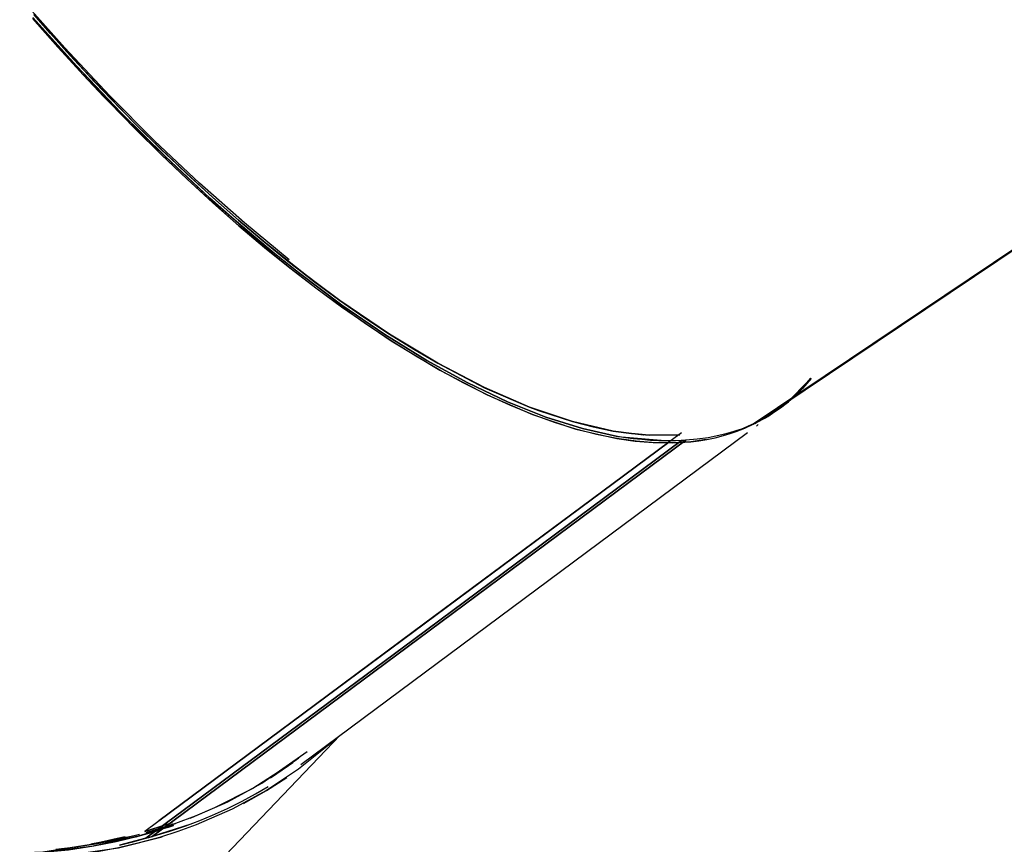
# Model space of a CAD drawing. Units: inches. Extents: x 270 to 333, y 143 to 284.
# Drawn here: x 287 to 290, y 256 to 258 of the extents above; entities that cross this region are included whole.
import ezdxf

# ---------------------------------------------------------------- set-up
doc = ezdxf.new("R2010")
doc.units = ezdxf.units.IN
doc.header["$MEASUREMENT"] = 0
doc.layers.add('Ebene 1', color=7, linetype='Continuous')

msp = doc.modelspace()

# ---------------------------------------------------------------- linework, layer by layer
at = {"layer": 'Ebene 1', "color": 168, "lineweight": 25, "true_color": 0x070d0c}
for points in [[(287.4715, 257.4534), (287.4707, 257.4539), (287.3439, 257.5583), (287.2162, 257.6709), (287.0884, 257.7918), (286.961, 257.9202), (286.8342, 258.0554), (286.7089, 258.197)], [(287.4715, 257.4534), (287.4707, 257.4539), (287.3439, 257.5583), (287.2162, 257.6709), (287.0884, 257.7918), (286.961, 257.9202), (286.8342, 258.0554), (286.7089, 258.197)], [(290.5823, 258.1899), (289.6857, 257.5882), (288.7891, 256.9866)], [(288.7891, 256.9866), (289.6857, 257.5882), (290.5823, 258.1899)], [(288.7891, 256.9866), (290.5607, 258.1756)], [(290.5607, 258.1756), (288.7891, 256.9866)], [(290.5848, 258.1901), (289.6917, 257.5907), (288.7984, 256.9912)], [(288.7984, 256.9912), (289.6917, 257.5907), (290.5848, 258.1901)], [(286.8733, 258.0082), (286.8405, 258.0437), (286.7932, 258.0967), (286.7456, 258.1503)], [(286.7456, 258.1503), (286.8173, 258.0695), (286.8895, 257.9906), (286.9622, 257.9138), (287.0348, 257.8394), (287.1081, 257.7674), (287.1811, 257.6978), (287.2541, 257.631), (287.3272, 257.5667), (287.3999, 257.5052), (287.4722, 257.4466), (287.5442, 257.391), (287.6155, 257.3385), (287.6861, 257.2889), (287.7561, 257.2425), (287.8252, 257.1996), (287.8932, 257.1598)], [(286.7456, 258.1503), (286.8173, 258.0695), (286.8895, 257.9906), (286.9622, 257.9138), (287.0348, 257.8394), (287.1081, 257.7674), (287.1811, 257.6978), (287.2541, 257.631), (287.3272, 257.5667), (287.3999, 257.5052), (287.4722, 257.4466), (287.5442, 257.391), (287.6155, 257.3385), (287.6861, 257.2889), (287.7561, 257.2425), (287.8252, 257.1996), (287.8932, 257.1598)], [(286.7456, 258.1503), (286.7739, 258.1181), (286.8023, 258.0861), (286.8311, 258.0542), (286.8597, 258.0227), (286.8886, 257.9913), (286.9175, 257.9605), (286.9468, 257.9296), (286.9761, 257.8993), (287.0054, 257.8692), (287.0348, 257.8394), (287.1074, 257.7679), (287.1799, 257.699), (287.2534, 257.6313), (287.3272, 257.5665), (287.399, 257.5057), (287.4705, 257.4479), (287.5432, 257.3915), (287.6155, 257.3383), (287.7561, 257.2425), (287.8932, 257.1598), (288.026, 257.0904), (288.1536, 257.0351), (288.1795, 257.0255)], [(288.5798, 256.9564), (288.494, 256.9557), (288.4434, 256.96), (288.3914, 256.9674), (288.2758, 256.9941), (288.1538, 257.0353), (288.0262, 257.0906), (287.8932, 257.1598), (287.7561, 257.2425), (287.6155, 257.3385), (287.5433, 257.3915), (287.4707, 257.4479), (287.399, 257.5059), (287.3272, 257.5667), (287.2536, 257.6315), (287.1799, 257.699), (287.1074, 257.7679), (287.0348, 257.8394), (286.9861, 257.8893), (286.9372, 257.94), (286.8888, 257.9913), (286.8405, 258.0437), (286.7932, 258.0967), (286.7456, 258.1503)], [(290.559, 258.1727), (288.7984, 256.9912)], [(288.7984, 256.9912), (290.559, 258.1727)], [(286.7422, 258.1391), (286.7708, 258.1066), (286.7994, 258.0743), (286.8281, 258.0421), (286.8573, 258.0104), (286.8864, 257.9789), (286.9156, 257.9476), (286.9451, 257.9166), (286.9746, 257.8859), (287.0042, 257.8556), (287.0338, 257.8256), (287.1069, 257.7534), (287.1801, 257.6838), (287.2543, 257.6158), (287.3285, 257.5505), (287.4011, 257.489), (287.4731, 257.4306), (287.5464, 257.374), (287.6193, 257.3202), (287.7611, 257.2236), (287.8994, 257.1402), (288.0334, 257.0703), (288.1621, 257.0145), (288.2852, 256.9731), (288.4017, 256.9462), (288.4542, 256.9387), (288.505, 256.9344), (288.5598, 256.9337), (288.6122, 256.9368), (288.6349, 256.9395), (288.6573, 256.9433), (288.6814, 256.9483), (288.7052, 256.9543), (288.7235, 256.9599), (288.7412, 256.9661), (288.7653, 256.9759), (288.7891, 256.9866)], [(288.6559, 256.9431), (288.6122, 256.9368), (288.5626, 256.9337), (288.5109, 256.934), (288.4572, 256.9383), (288.4017, 256.9462), (288.3442, 256.9578), (288.2851, 256.9731), (288.2244, 256.9919), (288.1621, 257.0145), (288.0983, 257.0406), (288.0332, 257.0703), (287.9669, 257.1035), (287.8994, 257.1402), (287.8307, 257.1802), (287.7611, 257.2236), (287.6906, 257.2703), (287.6193, 257.3202), (287.5473, 257.3733), (287.4748, 257.4294), (287.4018, 257.4885), (287.3285, 257.5505), (287.255, 257.6153), (287.1813, 257.6828), (287.1075, 257.7529), (287.0338, 257.8256), (286.9603, 257.9005), (286.8871, 257.9779), (286.8144, 258.0575), (286.7422, 258.1391)], [(286.7422, 258.1391), (286.7708, 258.1066), (286.7994, 258.0743), (286.8281, 258.0421), (286.8573, 258.0104), (286.8864, 257.9789), (286.9156, 257.9476), (286.9451, 257.9166), (286.9746, 257.8859), (287.0042, 257.8556), (287.0338, 257.8256), (287.1069, 257.7534), (287.1801, 257.6838), (287.2543, 257.6158), (287.3285, 257.5505), (287.4011, 257.489), (287.4731, 257.4306), (287.5464, 257.374), (287.6193, 257.3202), (287.7611, 257.2236), (287.8994, 257.1402), (288.0334, 257.0703), (288.1621, 257.0145), (288.2852, 256.9731), (288.4017, 256.9462), (288.4542, 256.9387), (288.505, 256.9344), (288.5598, 256.9337), (288.6122, 256.9368), (288.6349, 256.9395), (288.6573, 256.9433), (288.6814, 256.9483), (288.7052, 256.9543), (288.7235, 256.9599), (288.7412, 256.9661), (288.7653, 256.9759), (288.7891, 256.9866)], [(288.6559, 256.9431), (288.6122, 256.9368), (288.5626, 256.9337), (288.5109, 256.934), (288.4572, 256.9383), (288.4017, 256.9462), (288.3442, 256.9578), (288.2851, 256.9731), (288.2244, 256.9919), (288.1621, 257.0145), (288.0983, 257.0406), (288.0332, 257.0703), (287.9669, 257.1035), (287.8994, 257.1402), (287.8307, 257.1802), (287.7611, 257.2236), (287.6906, 257.2703), (287.6193, 257.3202), (287.5473, 257.3733), (287.4748, 257.4294), (287.4018, 257.4885), (287.3285, 257.5505), (287.255, 257.6153), (287.1813, 257.6828), (287.1075, 257.7529), (287.0338, 257.8256), (286.9603, 257.9005), (286.8871, 257.9779), (286.8144, 258.0575), (286.7422, 258.1391)], [(286.743, 258.1422), (286.8676, 258.0041), (286.9932, 257.8719), (287.1194, 257.7467), (287.246, 257.6291), (287.3721, 257.5193), (287.4974, 257.4179), (287.621, 257.3252), (287.7428, 257.2418), (287.8622, 257.1681), (287.9783, 257.1042), (288.0909, 257.0505), (288.1998, 257.0071), (288.3042, 256.9743), (288.4036, 256.9523), (288.5503, 256.9395)], [(286.743, 258.1422), (286.8676, 258.0041), (286.9932, 257.8719), (287.1194, 257.7467), (287.246, 257.6291), (287.3721, 257.5193), (287.4974, 257.4179), (287.621, 257.3252), (287.7428, 257.2418), (287.8622, 257.1681), (287.9783, 257.1042), (288.0909, 257.0505), (288.1998, 257.0071), (288.3042, 256.9743), (288.4036, 256.9523), (288.5503, 256.9395)], [(288.5858, 256.9407), (288.5683, 256.9399), (288.5505, 256.9395), (288.5359, 256.9395), (288.5211, 256.9399), (288.5093, 256.9404), (288.4975, 256.9409), (288.4732, 256.943), (288.4485, 256.9456), (288.4262, 256.9485), (288.4036, 256.9523), (288.3042, 256.9743), (288.1998, 257.0071), (288.0911, 257.0505), (287.9783, 257.1042), (287.8622, 257.1681), (287.7428, 257.2418), (287.621, 257.3252), (287.4974, 257.4179), (287.4341, 257.468), (287.3706, 257.5205), (287.3082, 257.5738), (287.246, 257.6291), (287.1821, 257.6875), (287.1182, 257.7481), (287.0557, 257.8091), (286.9932, 257.8719), (286.9506, 257.9155), (286.9084, 257.9601), (286.8666, 258.0048), (286.825, 258.0502), (286.784, 258.096), (286.743, 258.1422)], [(288.5858, 256.9407), (288.5683, 256.9399), (288.5505, 256.9395), (288.5359, 256.9395), (288.5211, 256.9399), (288.5093, 256.9404), (288.4975, 256.9409), (288.4732, 256.943), (288.4485, 256.9456), (288.4262, 256.9485), (288.4036, 256.9523), (288.3042, 256.9743), (288.1998, 257.0071), (288.0911, 257.0505), (287.9783, 257.1042), (287.8622, 257.1681), (287.7428, 257.2418), (287.621, 257.3252), (287.4974, 257.4179), (287.4341, 257.468), (287.3706, 257.5205), (287.3082, 257.5738), (287.246, 257.6291), (287.1821, 257.6875), (287.1182, 257.7481), (287.0557, 257.8091), (286.9932, 257.8719), (286.9506, 257.9155), (286.9084, 257.9601), (286.8666, 258.0048), (286.825, 258.0502), (286.784, 258.096), (286.743, 258.1422)], [(286.7615, 258.1322), (286.8023, 258.0861), (286.8311, 258.0542), (286.8597, 258.0227), (286.8886, 257.9913), (286.9175, 257.9605), (286.9468, 257.9296), (286.9761, 257.8993), (287.0054, 257.8692), (287.0348, 257.8394), (287.1074, 257.7679), (287.1799, 257.699), (287.2534, 257.6313), (287.3272, 257.5665), (287.399, 257.5057), (287.4705, 257.4479), (287.5432, 257.3915), (287.6155, 257.3383), (287.7561, 257.2425), (287.8932, 257.1598), (288.026, 257.0904), (288.1536, 257.0351), (288.1795, 257.0255)], [(287.8932, 257.1598), (287.825, 257.1995), (287.7561, 257.2425), (287.686, 257.2889), (287.6155, 257.3383), (287.544, 257.3908), (287.4722, 257.4465), (287.3999, 257.5052), (287.3272, 257.5665), (287.2541, 257.631), (287.1811, 257.6978), (287.1079, 257.7674), (287.0348, 257.8394), (286.962, 257.9138), (286.8895, 257.9906), (286.7615, 258.132)], [(287.8932, 257.1598), (287.825, 257.1995), (287.7561, 257.2425), (287.686, 257.2889), (287.6155, 257.3383), (287.544, 257.3908), (287.4722, 257.4465), (287.3999, 257.5052), (287.3272, 257.5665), (287.2541, 257.631), (287.1811, 257.6978), (287.1079, 257.7674), (287.0348, 257.8394), (286.962, 257.9138), (286.8895, 257.9906), (286.7615, 258.132)], [(286.7615, 258.132), (286.8895, 257.9906), (286.962, 257.9138), (287.0348, 257.8394), (287.1079, 257.7674), (287.1811, 257.6978), (287.2541, 257.631), (287.3272, 257.5665), (287.3999, 257.5052), (287.4722, 257.4465), (287.544, 257.3908), (287.6155, 257.3383), (287.686, 257.2889), (287.7561, 257.2425), (287.825, 257.1995), (287.8932, 257.1598)], [(286.7615, 258.132), (286.8895, 257.9906), (286.962, 257.9138), (287.0348, 257.8394), (287.1079, 257.7674), (287.1811, 257.6978), (287.2541, 257.631), (287.3272, 257.5665), (287.3999, 257.5052), (287.4722, 257.4465), (287.544, 257.3908), (287.6155, 257.3383), (287.686, 257.2889), (287.7561, 257.2425), (287.825, 257.1995), (287.8932, 257.1598)], [(286.8731, 258.008), (286.8405, 258.0437), (286.7617, 258.1322)], [(288.5807, 256.9564), (288.4938, 256.9557), (288.4434, 256.96), (288.3912, 256.9674), (288.2758, 256.9941), (288.1536, 257.0351), (288.026, 257.0904), (287.8932, 257.1598), (287.7561, 257.2425), (287.6155, 257.3383), (287.5432, 257.3915), (287.4705, 257.4479), (287.399, 257.5057), (287.3272, 257.5665), (287.2534, 257.6313), (287.1799, 257.699), (287.1074, 257.7679), (287.0348, 257.8394), (286.9859, 257.8892), (286.937, 257.94), (286.8888, 257.9913), (286.8405, 258.0437), (286.7617, 258.1322)], [(288.9541, 257.1163), (288.9297, 257.0882), (288.9102, 257.0685), (288.8895, 257.0503), (288.8694, 257.0343), (288.8482, 257.0196), (288.8244, 257.0053), (288.7999, 256.9921)], [(288.9541, 257.1163), (288.9297, 257.0882), (288.9102, 257.0685), (288.8895, 257.0503), (288.8694, 257.0343), (288.8482, 257.0196), (288.8244, 257.0053), (288.7999, 256.9921)], [(288.8306, 257.0086), (288.8895, 257.0503), (288.9541, 257.1163)], [(288.8306, 257.0086), (288.8895, 257.0503), (288.9541, 257.1163)], [(288.9526, 257.1175), (288.9297, 257.0904), (288.8911, 257.053)], [(288.8912, 257.053), (288.9297, 257.0904), (288.9529, 257.1178)], [(288.9526, 257.1175), (288.9297, 257.0904), (288.8955, 257.0568)], [(288.8957, 257.057), (288.9297, 257.0904), (288.9529, 257.1178)], [(288.9309, 257.0918), (288.8933, 257.0549), (288.8478, 257.0201), (288.7984, 256.9912)], [(288.9309, 257.0918), (288.8933, 257.0549), (288.8478, 257.0201), (288.7984, 256.9912)], [(288.9467, 257.1101), (288.8888, 257.051), (288.8463, 257.0189), (288.7999, 256.9921)], [(288.9467, 257.1101), (288.8888, 257.051), (288.8463, 257.0189), (288.7999, 256.9921)], [(288.8244, 257.0053), (288.8887, 257.0508), (288.9462, 257.1095)], [(288.8244, 257.0053), (288.8887, 257.0508), (288.9462, 257.1095)], [(288.8912, 257.053), (288.8933, 257.0549), (288.9155, 257.0758), (288.9365, 257.0982), (288.9476, 257.1111)], [(288.8912, 257.053), (288.8933, 257.0549), (288.9155, 257.0758), (288.9365, 257.0982), (288.9476, 257.1111)], [(288.8694, 257.0344), (288.8699, 257.0346)], [(288.8694, 257.0344), (288.8699, 257.0346)], [(288.1795, 257.0257), (288.2758, 256.9941), (288.3345, 256.979), (288.3914, 256.9674), (288.4773, 256.9568)], [(288.1795, 257.0257), (288.2758, 256.9941), (288.3345, 256.979), (288.3914, 256.9674), (288.4773, 256.9568)], [(288.7984, 256.9912), (288.8237, 257.005)], [(288.7984, 256.9912), (288.8237, 257.005)], [(288.7996, 256.9919), (288.7856, 256.9855), (288.7715, 256.9793), (288.7558, 256.9731), (288.7398, 256.9676), (288.7223, 256.9623), (288.7043, 256.9573), (288.6832, 256.9524), (288.6613, 256.9483), (288.6298, 256.9444), (288.5977, 256.9414)], [(288.7996, 256.9919), (288.7856, 256.9855), (288.7715, 256.9793), (288.7558, 256.9731), (288.7398, 256.9676), (288.7223, 256.9623), (288.7043, 256.9573), (288.6832, 256.9524), (288.6613, 256.9483), (288.6298, 256.9444), (288.5977, 256.9414)], [(288.7856, 256.9853), (288.7996, 256.9919)], [(288.7856, 256.9853), (288.7996, 256.9919)], [(288.7891, 256.9866), (288.7937, 256.989), (288.7984, 256.9912)], [(288.7984, 256.9912), (288.7937, 256.989), (288.7891, 256.9866)], [(288.7891, 256.9866), (288.7937, 256.989), (288.7984, 256.9912)], [(288.7984, 256.9912), (288.7937, 256.989), (288.7891, 256.9866)], [(288.7982, 256.9816), (288.8037, 256.9857)], [(288.7982, 256.9816), (288.8037, 256.9857)], [(288.7996, 256.9919), (288.7999, 256.9921)], [(288.7999, 256.9921), (288.7996, 256.9919)], [(288.7999, 256.9921), (288.7996, 256.9919)], [(288.7996, 256.9919), (288.7999, 256.9921)], [(288.5858, 256.9626), (287.8234, 256.3966), (287.061, 255.8304)], [(287.5041, 256.0204), (288.7731, 256.9628)], [(287.5041, 256.0204), (288.7731, 256.9628)], [(288.3912, 256.9674), (288.4434, 256.96), (288.4938, 256.9557), (288.5807, 256.9564)], [(288.5807, 256.9564), (288.4938, 256.9557), (288.4434, 256.96), (288.3912, 256.9674)], [(288.3912, 256.9674), (288.4782, 256.9568)], [(288.3912, 256.9674), (288.4782, 256.9568)], [(288.3912, 256.9674), (288.4434, 256.96), (288.4938, 256.9557), (288.5798, 256.9564)], [(288.5807, 256.9564), (288.494, 256.9557), (288.4434, 256.96), (288.3914, 256.9674)], [(288.5858, 256.9407), (287.825, 256.3756), (287.064, 255.8106)], [(288.5858, 256.9407), (287.825, 256.3756), (287.064, 255.8106)], [(287.064, 255.8106), (287.825, 256.3756), (288.5858, 256.9407)], [(287.064, 255.8106), (287.825, 256.3756), (288.5858, 256.9407)], [(287.0815, 255.8154), (287.8398, 256.3783), (288.5977, 256.9414)], [(287.0815, 255.8154), (287.8398, 256.3783), (288.5977, 256.9414)], [(288.5977, 256.9414), (287.8398, 256.3783), (287.0815, 255.8154)], [(288.5977, 256.9414), (287.8398, 256.3783), (287.0815, 255.8154)], [(287.1008, 255.8598), (288.5491, 256.9354)], [(288.5491, 256.9354), (287.1008, 255.8598)], [(287.1008, 255.8598), (288.5491, 256.9354)], [(288.5977, 256.9414), (288.5919, 256.9409), (288.5858, 256.9407)], [(288.5858, 256.9407), (288.5919, 256.9409), (288.5977, 256.9414)], [(288.5858, 256.9407), (288.5919, 256.9409), (288.5977, 256.9414)], [(288.5977, 256.9414), (288.5919, 256.9409), (288.5858, 256.9407)], [(287.5959, 256.0869), (287.5831, 256.0755), (287.498, 256.0069), (287.4067, 255.9461), (287.3094, 255.8933), (287.2068, 255.8486), (287.1553, 255.8299), (287.1024, 255.813), (287.045, 255.7973), (286.9861, 255.7837), (286.9312, 255.7734), (286.8755, 255.7649), (286.812, 255.7577), (286.7477, 255.7527), (286.6959, 255.7506), (286.6437, 255.7499), (286.5692, 255.752), (286.4943, 255.756)], [(287.5959, 256.0869), (287.5831, 256.0755), (287.498, 256.0069), (287.4067, 255.9461), (287.3094, 255.8933), (287.2068, 255.8486), (287.1553, 255.8299), (287.1024, 255.813), (287.045, 255.7973), (286.9861, 255.7837), (286.9312, 255.7734), (286.8755, 255.7649), (286.812, 255.7577), (286.7477, 255.7527), (286.6959, 255.7506), (286.6437, 255.7499), (286.5692, 255.752), (286.4943, 255.756)], [(286.8628, 255.3159), (287.6164, 256.1039)], [(286.8628, 255.3159), (287.6164, 256.1039)], [(287.1897, 255.8679), (287.1949, 255.87), (287.2968, 255.9146), (287.3933, 255.9671), (287.5225, 256.0572)], [(287.1897, 255.8679), (287.1949, 255.87), (287.2968, 255.9146), (287.3933, 255.9671), (287.5225, 256.0572)], [(287.4815, 256.0259), (287.4694, 256.0171), (287.3678, 255.9523), (287.2593, 255.897), (287.2043, 255.8736), (287.148, 255.8529), (287.0688, 255.8281)], [(287.4984, 256.0385), (287.4694, 256.0171), (287.3678, 255.9523), (287.2593, 255.897), (287.2043, 255.8736), (287.148, 255.8529), (287.0733, 255.8293)], [(287.4181, 255.9825), (287.4694, 256.0171), (287.4815, 256.0259)], [(287.4181, 255.9825), (287.4694, 256.0171), (287.4815, 256.0259)], [(287.3418, 255.9096), (287.4067, 255.9461), (287.4643, 255.9832)], [(287.3418, 255.9096), (287.4067, 255.9461), (287.4643, 255.9832)], [(287.0815, 255.8154), (287.1069, 255.823), (287.1322, 255.8307), (287.1549, 255.8381), (287.1775, 255.8462), (287.1976, 255.8536), (287.2178, 255.8616), (287.2357, 255.8688), (287.2534, 255.8764), (287.2962, 255.8957), (287.3378, 255.9165), (287.3752, 255.9368), (287.4117, 255.9582)], [(287.0815, 255.8154), (287.1069, 255.823), (287.1322, 255.8307), (287.1549, 255.8381), (287.1775, 255.8462), (287.1976, 255.8536), (287.2178, 255.8616), (287.2357, 255.8688), (287.2534, 255.8764), (287.2962, 255.8957), (287.3378, 255.9165), (287.3752, 255.9368), (287.4117, 255.9582)], [(287.061, 255.8304), (287.1398, 255.8552)], [(287.061, 255.8304), (287.1398, 255.8552)], [(287.1387, 255.855), (287.061, 255.8304)], [(287.1387, 255.855), (287.061, 255.8304)], [(287.069, 255.8281), (287.1482, 255.8529)], [(287.1423, 255.8467), (287.0423, 255.8164), (286.9098, 255.7878), (286.7718, 255.7708), (286.6285, 255.7651), (286.4809, 255.7711)], [(286.6797, 255.7658), (286.6907, 255.7661), (286.7119, 255.767), (286.7331, 255.768), (286.7525, 255.7694), (286.7718, 255.7708), (286.8447, 255.7782), (286.9162, 255.7889), (286.9799, 255.8013), (287.0423, 255.8164), (287.1423, 255.8467)], [(287.0379, 255.8152), (287.0423, 255.8164), (287.0967, 255.8319)], [(287.1423, 255.8467), (287.0423, 255.8164)], [(287.0646, 255.8269), (287.0912, 255.8345), (287.1372, 255.8492)], [(287.0646, 255.8269), (287.0912, 255.8345), (287.131, 255.8471)], [(287.069, 255.8281), (287.1232, 255.8445)], [(287.1914, 255.8512), (287.0815, 255.8154)], [(287.1914, 255.8512), (287.0815, 255.8154)], [(287.1258, 255.8412), (287.1423, 255.8467)], [(287.0224, 255.8113), (286.7718, 255.7708), (286.6285, 255.7651), (286.4809, 255.7711)], [(286.7871, 255.7554), (286.9861, 255.7837), (287.11, 255.8152)], [(286.7871, 255.7554), (286.9861, 255.7837), (287.11, 255.8152)], [(286.8085, 255.7799), (286.8657, 255.7866), (286.9212, 255.7951), (286.9756, 255.8054), (287.0459, 255.8219)], [(286.8085, 255.7799), (286.8657, 255.7866), (286.9212, 255.7951), (286.9756, 255.8054), (287.0459, 255.8219)], [(287.005, 255.8152), (286.983, 255.8097), (286.9579, 255.804), (286.9325, 255.7989), (286.9081, 255.794)], [(287.005, 255.8152), (286.983, 255.8097), (286.9579, 255.804), (286.9325, 255.7989), (286.9081, 255.794)], [(287.0173, 255.8147), (286.9756, 255.8054), (286.9081, 255.7928)], [(287.0173, 255.8147), (286.9756, 255.8054), (286.9081, 255.7928)], [(287.023, 255.8161), (286.9088, 255.793)], [(287.0116, 255.8135), (286.9088, 255.793)], [(287.064, 255.8106), (286.9892, 255.7916)], [(286.9892, 255.7916), (287.0268, 255.8008), (287.064, 255.8106)], [(287.064, 255.8106), (286.9892, 255.7916)], [(286.9892, 255.7916), (287.0268, 255.8008), (287.064, 255.8106)], [(287.064, 255.8106), (287.0729, 255.813), (287.0815, 255.8154)], [(287.0815, 255.8154), (287.0729, 255.813), (287.064, 255.8106)], [(287.064, 255.8106), (287.0729, 255.813), (287.0815, 255.8154)], [(287.0815, 255.8154), (287.0729, 255.813), (287.064, 255.8106)]]:
    msp.add_lwpolyline(points, dxfattribs=at)

doc.saveas('drawing.dxf')
